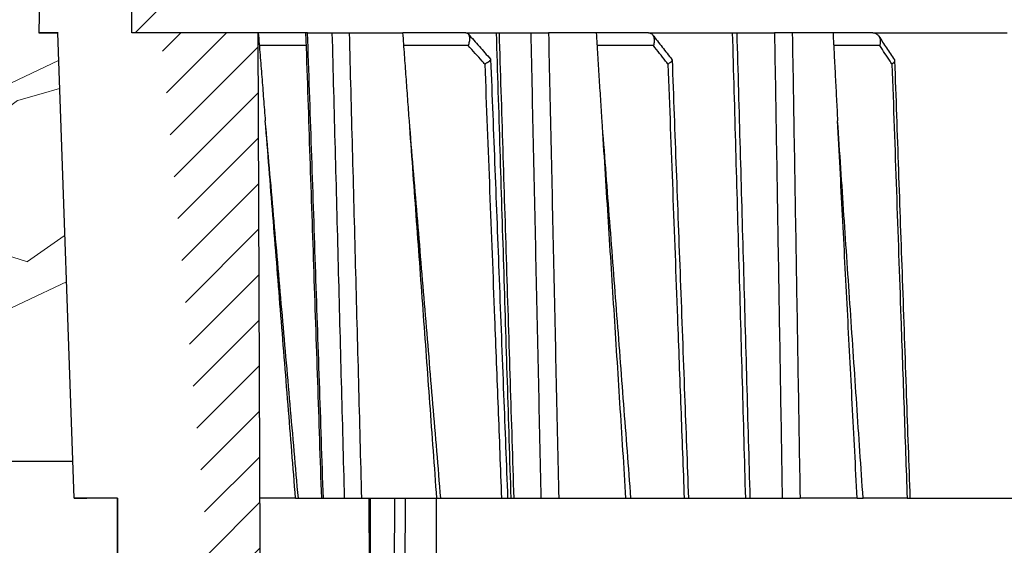
# Model space of a CAD drawing. Units: millimetres. Extents: x 2673 to 4784, y 0 to 1485.
# Drawn here: x 3230 to 3268, y 970 to 990 of the extents above; entities that cross this region are included whole.
import ezdxf

# ---------------------------------------------------------------- set-up
doc = ezdxf.new("R2010")
doc.units = ezdxf.units.MM
doc.layers.add('Основной', color=7, linetype='Continuous', lineweight=30)
doc.layers.add('штриховка', color=251, linetype='Continuous', lineweight=0)

# ---------------------------------------------------------------- blocks, each defined once
blk = doc.blocks.new('150 лев без штр')
at = {"color": 0, "linetype": 'Continuous'}
for p, q in [((27165.74749512913, 1801.276024625917), (27165.31625016814, 1776.570017357341)), ((27166.05264978519, 1776.570017357341), (27165.31625016814, 1776.570017357341)), ((27166.68124325974, 1758.569455408141), (27166.05264978519, 1776.570017357341)), ((27168.35272122623, 1758.569455408141), (27166.68124325974, 1758.569455408141)), ((27168.352721313, 1747.855130582125), (27168.35272122623, 1758.569455408141))]:
    blk.add_line(p, q, dxfattribs=at)
at = {"layer": 'Основной', "color": 0}
blk.add_lwpolyline([(27173.95289641845, 1733.568675112709), (27173.79487659594, 1776.570017357341), (27168.9068033853, 1776.570017357341), (27168.9068033853, 1789.494039320363), (27168.50898976983, 1791.844224510143), (27168.50898976983, 1798.849999550615), (27167.7550354089, 1801.57079810635)], dxfattribs=at)
blk = doc.blocks.new('150 со штр и маск')
at = {"color": 7}
blk.add_wipeout([(27309.15711728133, 1733.568675112709), (27309.15711728133, 1743.568987306709), (27307.181983089322, 1743.5691610165616), (27307.10424547236, 1743.5663024984754), (27307.040070239585, 1743.5523084736774), (27306.972459435114, 1743.5298110040176), (27306.885677111113, 1743.489839858089), (27306.76693870503, 1743.4145522527135), (27306.65093549946, 1743.3143913742865), (27306.546530091917, 1743.2058615255182), (27306.45843390734, 1743.1017454083014), (27306.37286014841, 1742.9873633777056), (27306.263045046064, 1742.8238863110207), (27306.123029827762, 1742.583024170473), (27305.96555188405, 1742.2536607741645), (27305.81615327759, 1741.8736301539916), (27305.68048343379, 1741.4551297108233), (27305.566758480494, 1741.0192962120768), (27305.47127513247, 1740.5583398033696), (27305.39662795735, 1740.090345088677), (27305.342754017438, 1739.6062173919765), (27305.306729260792, 1739.0970206569968), (27305.302077389442, 1738.7547946509885), (27305.299549592717, 1738.5688312631696), (27305.29954960826, 1734.5687069961828), (27305.297413548436, 1734.4746056482236), (27305.294112870404, 1734.422637438254), (27305.289332404387, 1734.3715459473808), (27305.283704037833, 1734.3253891786958), (27305.276839179474, 1734.2788623286112), (27305.268578156647, 1734.232090708071), (27305.232901394505, 1734.0863202641608), (27305.190540174888, 1733.9697126600254), (27305.159301643132, 1733.902389643925), (27305.140772538987, 1733.8675574096972), (27305.11469610126, 1733.8248523287184), (27305.08734008202, 1733.7860910506424), (27305.060864247916, 1733.7531606548266), (27305.03352549347, 1733.7230712325302), (27305.003213391377, 1733.693933844062), (27304.96786800459, 1733.6648202658357), (27304.92727539477, 1733.6369787779927), (27304.88402008027, 1733.6134523568549), (27304.841031343272, 1733.5954739187243), (27304.802712693905, 1733.5834846798602), (27304.77488032202, 1733.577296237549), (27304.757002505503, 1733.5742201814685), (27304.746401996927, 1733.572641157562), (27304.736371503768, 1733.5714134128493), (27304.72599465553, 1733.5703697304223), (27304.716797924, 1733.569645406485), (27304.708464828014, 1733.569645406485), (27299.02224159452, 1733.5686751127091), (27298.999325367815, 1733.5695792063034), (27298.999325367815, 1733.5695792063034), (27298.999325367815, 1733.5695792063034), (27298.999325367815, 1733.5695792063034), (27298.999325367815, 1733.5695792063034), (27298.977859995233, 1733.5709458221809), (27298.964641595587, 1733.5725260200468), (27298.948651441853, 1733.5744628769921), (27298.933282543345, 1733.5763601051513), (27298.91188269026, 1733.580986765988), (27298.889383693317, 1733.5859998074936), (27298.84775959319, 1733.5989633743127), (27298.80606858866, 1733.615642139876), (27298.766432505257, 1733.6352633428453), (27298.727933796807, 1733.6581043847266), (27298.691231949622, 1733.6836699056873), (27298.657655494117, 1733.710701691752), (27298.62124993789, 1733.7441038052643), (27298.59159216919, 1733.7753709178978), (27298.56366435735, 1733.8083816971418), (27298.53563141001, 1733.844939252788), (27298.522766647948, 1733.8642137038744), (27298.511956807022, 1733.879946332157), (27298.488989479214, 1733.9176035866315), (27298.468488056766, 1733.95444845098), (27298.45197222553, 1733.9882864811455), (27298.42997979054, 1734.035281268464), (27298.399337571253, 1734.1151431806752), (27298.38483843006, 1734.1594877928892), (27298.37142887496, 1734.2076020934298), (27298.368303483287, 1734.2193272606673), (27298.366439717607, 1734.2262573447256), (27298.362693070707, 1734.242767687946), (27298.353603628868, 1734.2826292936752), (27298.34393116289, 1734.3347361944661), (27298.34262174803, 1734.3430830076456), (27298.335921749363, 1734.38943878078), (27298.327195502887, 1734.4684139988908), (27298.32379312507, 1734.5643307580374), (27298.262625792253, 1738.564305838132), (27298.222037740285, 1739.309760447703), (27298.18710018588, 1739.6237362676131), (27298.12509836611, 1740.0310150325963), (27298.022778472838, 1740.513027707595), (27297.891687649622, 1740.976128375991), (27297.74144381629, 1741.3977014900427), (27297.41156298296, 1742.088800203605), (27297.048798096144, 1742.624776391598), (27296.812977248803, 1742.8905767930369), (27296.69280915273, 1743.0052755969198), (27296.56459989454, 1743.11369601953), (27296.434362287444, 1743.2105617745228), (27296.30052034833, 1743.2963207688208), (27296.169218163806, 1743.36802493451), (27296.037677504428, 1743.4286167343673), (27295.920328507334, 1743.4715195131869), (27295.82399571625, 1743.5013996182893), (27295.76513895194, 1743.516617072347), (27295.72203339705, 1743.5242208457767), (27295.635946538307, 1743.5375856540602), (27295.52774299353, 1743.5503807985363), (27295.373126904502, 1743.5652564543093), (27295.337233468286, 1743.568987306709), (27285.26233888065, 1743.580508562534), (27285.07364796515, 1743.5636462585173), (27284.818346926528, 1743.5537352923095), (27284.45109168891, 1743.4803549378696), (27284.087834869584, 1743.3690348989717), (27283.73421596207, 1743.213266170734), (27283.370966751943, 1743.0031854834392), (27283.09350491842, 1742.8003138926774), (27282.869550879364, 1742.6076561159148), (27282.7151601549, 1742.4607572169123), (27282.5608921531, 1742.2988075002154), (27282.37408121644, 1742.082662127506), (27282.14359642321, 1741.7758102716534), (27281.89338913825, 1741.369716161111), (27281.89338913825, 1741.369716161111), (27281.679600760654, 1740.9341343204144), (27281.448373466836, 1740.3348938562372), (27281.24452219926, 1739.554208387551), (27281.21382297689, 1738.8988237314452), (27281.19836562291, 1738.568831240972), (27281.198365640834, 1734.5687067204542), (27281.194140698986, 1734.4671772166462), (27281.18864976519, 1734.4172335591963), (27281.178609770035, 1734.353230983916), (27281.1595227336, 1734.2683877987495), (27281.128785224875, 1734.1737251527109), (27281.087010436568, 1734.077593153502), (27281.050608000005, 1734.0120099519527), (27280.993057717093, 1733.9262027462357), (27280.90998053738, 1733.828049311334), (27280.848169526005, 1733.769862663095), (27280.812378887324, 1733.7408563421977), (27280.770684086023, 1733.7107302023423), (27280.72968101564, 1733.6845636591327), (27280.69083033387, 1733.6629504260236), (27280.65587834879, 1733.6455414635334), (27280.60855771077, 1733.6244547125864), (27280.546011507504, 1733.6020501217602), (27280.466988934597, 1733.5823692600068), (27280.390292186254, 1733.57071210099), (27280.337701146058, 1733.5693135018269), (27280.313696008805, 1733.5686751127091), (27277.833166643093, 1733.5702328547), (27272.424257124414, 1733.5686751127091), (27272.331833889337, 1733.5715492555364), (27272.255449813194, 1733.5854014993497), (27272.1680403686, 1733.6095030000301), (27272.083022276864, 1733.6433512726398), (27271.983948598594, 1733.6860654173063), (27271.9080519716, 1733.734905319661), (27271.832178013603, 1733.7951200425262), (27271.766174620876, 1733.859106379514), (27271.702511171836, 1733.9342238245365), (27271.650251014024, 1734.0093846879874), (27271.60115862317, 1734.0995197440695), (27271.58064418894, 1734.143032586261), (27271.56216537684, 1734.187544248457), (27271.53065822324, 1734.2759962389787), (27271.511786677183, 1734.3537771218625), (27271.511786677183, 1734.3537771218625), (27271.5005571091, 1734.420217208843), (27271.492676891557, 1734.493915817079), (27271.491127593148, 1734.5181410517923), (27271.490049675744, 1734.566301072269), (27271.466820233294, 1738.5675912596387), (27271.454691076222, 1738.5677245557451), (27271.452770263902, 1738.654076431828), (27271.449105005748, 1738.8188513938935), (27271.429941779115, 1739.0608425231853), (27271.35077209006, 1739.6106447110774), (27271.25783305903, 1740.0141373743052), (27271.10488714781, 1740.4815059468503), (27270.904509861855, 1740.9401864319623), (27270.71184615927, 1741.2889615354761), (27270.53915944126, 1741.556083059961), (27270.398390127193, 1741.7526094299615), (27270.24768419578, 1741.9419441876178), (27270.094096462406, 1742.116660443622), (27269.933152735033, 1742.2832382334927), (27269.765635472522, 1742.4402250343542), (27269.58501787923, 1742.5932849609144), (27269.403990977673, 1742.7315717644065), (27269.209930381272, 1742.8647056831062), (27269.209930381272, 1742.8647056831062), (27269.015873662553, 1742.983695359569), (27268.81020804999, 1743.0954474629534), (27268.81020804999, 1743.0954474629534), (27268.606782960975, 1743.192633473994), (27268.469153234193, 1743.248840407639), (27268.405307312532, 1743.2739700119464), (27268.35040746612, 1743.2952159951667), (27268.206018193887, 1743.3460498211882), (27268.056372146668, 1743.3923015687574), (27268.009586849283, 1743.4067165398862), (27267.965439497162, 1743.4183624495504), (27267.929272885252, 1743.4280071054911), (27267.954127152603, 1743.4241060620443), (27267.74779177274, 1743.479812743909), (27267.646962027025, 1743.4971208047739), (27267.32505528227, 1743.5415467609191), (27266.832506930128, 1743.5689873066615), (27251.557130597208, 1743.569146030429), (27251.362250222723, 1743.5653010366946), (27251.215681778314, 1743.5566867292055), (27251.04970149754, 1743.5416129294997), (27250.981554578164, 1743.5356388899181), (27250.79276945172, 1743.5102318841045), (27250.603038105783, 1743.477434109588), (27250.408680797853, 1743.4355712501354), (27250.225955299305, 1743.3890024722728), (27250.04141382394, 1743.334260257172), (27249.861976199205, 1743.2736083992684), (27249.775621722827, 1743.2403945224928), (27249.684268531324, 1743.2062146940436), (27249.57663845291, 1743.159888642499), (27249.50740194744, 1743.1304840828361), (27249.463531770733, 1743.1096542018754), (27249.33007659047, 1743.046812853512), (27249.240128391557, 1742.9994762679091), (27249.169983897686, 1742.9637360559868), (27249.029140559123, 1742.8835125310977), (27248.825330613992, 1742.7583747301867), (27248.697132208716, 1742.6714539403608), (27248.567385444265, 1742.5772166858071), (27248.443899020935, 1742.4815874701237), (27248.36512385831, 1742.4205541851495), (27248.22180505662, 1742.2953123586735), (27248.113697089568, 1742.1992075975515), (27247.945126652394, 1742.0289672838821), (27247.724342102938, 1741.78194619616), (27247.551537572457, 1741.564463415256), (27247.46899664739, 1741.4523535779426), (27247.37161250131, 1741.3078174859872), (27247.30391479725, 1741.199412940221), (27247.258897687814, 1741.1259659378416), (27247.1593917162, 1740.952381945303), (27247.04458375048, 1740.7242340672033), (27246.98773411844, 1740.6013303391367), (27246.91391943985, 1740.4287667878527), (27246.799121031905, 1740.1115928406382), (27246.747423039353, 1739.9378651937477), (27246.701364132692, 1739.7669511907063), (27246.666755437735, 1739.6198540884166), (27246.618469570032, 1739.3620836923274), (27246.58225516926, 1739.0967739195858), (27246.565079851713, 1738.871182098222), (27246.55559854119, 1738.710165384636), (27246.555162946894, 1738.568831209709), (27246.555162946894, 1734.5687063321088), (27246.55082921261, 1734.486360885626), (27246.540640626907, 1734.400138553164), (27246.52418214231, 1734.3276030128768), (27246.500153901736, 1734.241767061084), (27246.471165177125, 1734.1675324365708), (27246.441058193108, 1734.1055530143158), (27246.3919694725, 1734.021341842774), (27246.34440999553, 1733.954919042821), (27246.291469492524, 1733.8924343535373), (27246.23181943308, 1733.832530488981), (27246.21472057771, 1733.8188585576015), (27246.1647238687, 1733.7762179832112), (27246.102531441717, 1733.7323637772317), (27246.03424115575, 1733.6915510806234), (27245.960493381568, 1733.6543792787854), (27245.873699247648, 1733.6201845895412), (27245.798517807558, 1733.598814766363), (27245.721615968385, 1733.5825521030588), (27245.639256641, 1733.5722387113444), (27245.55569303425, 1733.5691179443986), (27245.55513172749, 1733.568675112709), (27237.554881972294, 1733.5686751127091), (27237.473363260626, 1733.572104964189), (27237.39426313373, 1733.5817545737284), (27237.30896001235, 1733.5992853582036), (27237.232861026085, 1733.6221858432646), (27237.15427701891, 1733.6521749275305), (27237.082976034544, 1733.687087888532), (27237.074937947702, 1733.6914619158536), (27237.007173339232, 1733.7319972109556), (27237.008282040864, 1733.7310064912901), (27236.95834267849, 1733.766712028024), (27236.94060345235, 1733.7795666156794), (27236.875725291236, 1733.83448716032), (27236.817031009065, 1733.893979876215), (27236.7649507056, 1733.9556918041599), (27236.720134309395, 1734.0182111686324), (27236.67659865473, 1734.0904494930198), (27236.639600516595, 1734.1658779347301), (27236.609474417033, 1734.2427330127575), (27236.601847314414, 1734.2673325820447), (27236.585235905455, 1734.3234122686927), (27236.568481129907, 1734.4040568494402), (27236.55791979107, 1734.4863063960447), (27236.554850752895, 1734.5687063321088), (27236.554850752895, 1738.568831209709), (27236.550780134858, 1738.74359226614), (27236.54276116356, 1738.910374968177), (27236.533327641904, 1739.0235300147378), (27236.530594118907, 1739.051022485447), (27236.52246045434, 1739.1384534959002), (27236.497982998444, 1739.3194282571424), (27236.486255611337, 1739.3911068249188), (27236.46943393138, 1739.4832784289704), (27236.463756614394, 1739.5177307053282), (27236.450586003608, 1739.5815924949466), (27236.424770459536, 1739.7034757817576), (27236.385143933905, 1739.8597221801551), (27236.375767758884, 1739.8949274034583), (27236.34093923515, 1740.0126149924868), (27236.321861920835, 1740.077348615411), (27236.31564936858, 1740.0958304907654), (27236.275669205355, 1740.2139886716352), (27236.262833116616, 1740.2524632698328), (27236.227727417474, 1740.344491219533), (27236.203020575038, 1740.4100223717871), (27236.19415096197, 1740.4330813719946), (27236.192019578655, 1740.4388077316594), (27236.186256241715, 1740.4522765655079), (27236.169864661526, 1740.4905876949615), (27236.13207322826, 1740.5796286248708), (27236.121148694056, 1740.6053229393874), (27236.120145127923, 1740.6076709449944), (27236.118931290788, 1740.6105440320232), (27236.11724912279, 1740.6144771890943), (27236.116484500977, 1740.6160722477553), (27236.116216883343, 1740.616661725956), (27236.114611177527, 1740.6200797088006), (27236.10709876818, 1740.6359708522302), (27236.098047557432, 1740.6550372521874), (27236.07321646395, 1740.707892146325), (27236.035702206085, 1740.787164580336), (27236.027692792562, 1740.8029368374062), (27235.993303926374, 1740.868829602338), (27235.982704356444, 1740.8894018961857), (27235.966761991574, 1740.920069623422), (27235.961801507543, 1740.9296003466018), (27235.947292808578, 1740.9576228523313), (27235.93687483633, 1740.9760502381043), (27235.91781663756, 1741.0095316091895), (27235.900794244375, 1741.0397782805683), (27235.84963148709, 1741.129631600603), (27235.76711923534, 1741.2605552043585), (27235.695149206884, 1741.37077772071), (27235.64519072896, 1741.4445268925879), (27235.55894138808, 1741.5622689711977), (27235.448434420083, 1741.7048979277977), (27235.411264242037, 1741.7516648495935), (27235.384540709558, 1741.7821740616835), (27235.329841576375, 1741.8463479279967), (27235.287777818707, 1741.8955916489547), (27235.265584670487, 1741.9192896633463), (27235.163612793513, 1742.0296855556394), (27235.126920504103, 1742.0669514758456), (27235.089215090786, 1742.104623591115), (27235.00481040004, 1742.188265098849), (27234.915320974218, 1742.270346223111), (27234.862466491166, 1742.3184456628558), (27234.78973184089, 1742.3801377764075), (27234.73387621721, 1742.4290793278683), (27234.702670089333, 1742.4529011822183), (27234.627020318385, 1742.5129883299123), (27234.58525285167, 1742.5459248051818), (27234.536049437793, 1742.5819077434219), (27234.483959576555, 1742.6201297081047), (27234.442593536292, 1742.6503912402784), (27234.431993966366, 1742.6580148281023), (27234.401227496033, 1742.679052760193), (27234.306337928632, 1742.7430037145812), (27234.284049202688, 1742.7581419110654), (27234.24058045243, 1742.785713639348), (27234.219754065707, 1742.7985929949953), (27234.104105015995, 1742.8703854955334), (27233.962238995755, 1742.9520108887496), (27233.922163254807, 1742.9724742034339), (27233.793028187807, 1743.0392041264831), (27233.603325515185, 1743.1299590014137), (27233.47596819391, 1743.185122272372), (27233.24983129174, 1743.272191670147), (27233.060883683163, 1743.335112276084), (27232.883395844055, 1743.3880216598043), (27232.711203011026, 1743.4333223164952), (27232.687021846086, 1743.439028861767), (27232.61887492671, 1743.4535280440666), (27232.499402767913, 1743.4792718945669), (27232.318235186314, 1743.510261605694), (27232.13825276853, 1743.5346432166552), (27231.966059935505, 1743.5515696621346), (27231.93821814362, 1743.5540910436823), (27231.896985912175, 1743.5565579356494), (27231.733385516804, 1743.5662323131796), (27231.554694655893, 1743.568987306709), (27216.112458857096, 1743.5636763775713), (27215.362799865645, 1743.4811993101357), (27215.154273560198, 1743.4236896388413), (27214.93245990611, 1743.3581069631261), (27214.501397540145, 1743.1918079573388), (27214.298672163248, 1743.0948436848164), (27214.298672163248, 1743.0948436848164), (27214.093293942653, 1742.9832078847805), (27213.89880464644, 1742.8639087536937), (27213.707370717842, 1742.7301129875495), (27213.522742809404, 1742.5914690914842), (27213.522742809404, 1742.5914690914842), (27213.345897004667, 1742.4414200660203), (27213.17841424539, 1742.2847589227363), (27213.013072804886, 1742.113960993547), (27212.707386488273, 1741.7467154504159), (27212.570412774534, 1741.5554584574024), (27212.442825370796, 1741.3579947531086), (27212.442825370796, 1741.3579947531086), (27212.323624247387, 1741.154113798812), (27212.2135386684, 1740.9437892870328), (27211.98574708753, 1740.4190029804022), (27211.85622899159, 1740.0273271795152), (27211.74395948464, 1739.547370571612), (27211.672118506434, 1739.059010108233), (27211.655287246074, 1738.5662273908724), (27211.62017225025, 1734.567401515061), (27211.614527280595, 1734.4616356808692), (27211.59850919496, 1734.3551785533598), (27211.57957455627, 1734.2767499645875), (27211.553598336384, 1734.2004113509697), (27211.529682054083, 1734.1428825482144), (27211.509650936554, 1734.100342007942), (27211.50010368643, 1734.082378482749), (27211.47222929552, 1734.0324813575753), (27211.43967233229, 1733.9813373617899), (27211.409191155635, 1733.9389110004968), (27211.375800659625, 1733.8972758849536), (27211.322302513203, 1733.8397133283195), (27211.278088575516, 1733.7948264928482), (27211.201825872904, 1733.7349453123588), (27211.125967639502, 1733.685975557375), (27211.04000864208, 1733.6423871932866), (27211.001049426068, 1733.6300770450243), (27210.955654464007, 1733.6100532454009), (27210.955654464007, 1733.6100532454009), (27210.863443611026, 1733.5856008813244), (27210.863443611026, 1733.5856008813244), (27210.775159425702, 1733.5712197553526), (27210.74396078662, 1733.5724223435395), (27210.685756575374, 1733.5686751127091), (27202.75062440149, 1733.5803639429469), (27202.79597684415, 1733.5686757570043), (27202.774989577018, 1733.5691721892836), (27202.729453682492, 1733.5702492948699), (27202.65998990332, 1733.579427049408), (27202.583648409476, 1733.5962946955913), (27202.50669991653, 1733.6217104423604), (27202.42946813022, 1733.6563889662298), (27202.349489184762, 1733.7023203182666), (27202.27209610888, 1733.7592838813023), (27202.215999259657, 1733.8113644569937), (27202.167480483735, 1733.8634759246904), (27202.122836820152, 1733.9183162675345), (27202.09226448566, 1733.961187955895), (27202.0639653871, 1734.0057084604418), (27202.05175753603, 1734.026693575487), (27202.04005911016, 1734.0478468888634), (27202.028045785155, 1734.0708623498374), (27202.01652223422, 1734.0944888231488), (27202.01652223422, 1734.0944888231488), (27201.995619341284, 1734.1415694395705), (27201.977510152978, 1734.186842416791), (27201.952935275454, 1734.2594391810774), (27201.92934934589, 1734.3598750678714), (27201.914357088506, 1734.4653368853096), (27201.911648059337, 1734.5687067223291), (27201.911648076773, 1738.5688312403781), (27201.89620236644, 1738.8987002174283), (27201.865526054728, 1739.5538441454116), (27201.661805037373, 1740.334332280172), (27201.430683966868, 1740.9335226779583), (27201.1700979476, 1741.4359775049877), (27200.744604770043, 1742.072584465095), (27200.39564002063, 1742.459973943779), (27200.241050901896, 1742.6071422970942), (27200.079911366047, 1742.7457845951335), (27199.74855640166, 1742.9902031574165), (27199.74855640166, 1742.9902031574165), (27199.32652664169, 1743.2350490538993), (27199.020234274514, 1743.3697711294053), (27198.65715988839, 1743.4807787160296), (27198.29057715071, 1743.5538222437117), (27198.035961926405, 1743.5636775684418), (27197.830441126815, 1743.5900175096147), (27197.89046014385, 1743.5691615581525), (27187.66958668649, 1743.5638482758372), (27187.339988594864, 1743.5160605595258), (27187.23826079243, 1743.487114837528), (27187.06214300573, 1743.424409847727), (27186.930965236363, 1743.362978446085), (27186.802219832956, 1743.2918767238218), (27186.670677233844, 1743.2070745039396), (27186.541404334035, 1743.1105043862278), (27186.413266028474, 1743.0017217662355), (27186.29305981479, 1742.8865710771079), (27186.171172999566, 1742.755881261254), (27185.944356170003, 1742.4701570333132), (27185.83812916278, 1742.3145365046262), (27185.695658518685, 1742.0838820148965), (27185.53391664314, 1741.7784865285948), (27185.39379405312, 1741.455404205117), (27185.291778745643, 1741.1828001048286), (27185.220735610652, 1740.9709909238672), (27185.153203959595, 1740.7452710113264), (27185.068785658626, 1740.4263698653422), (27184.984339187784, 1740.0282653484296), (27184.913481971387, 1739.5595500266581), (27184.863944894067, 1739.079559172895), (27184.853260296728, 1738.7469437263444), (27184.847271425293, 1738.5643632440806), (27184.786642877803, 1734.5568883884566), (27184.78546573372, 1734.5183060868874), (27184.78423623619, 1734.4947803204834), (27184.7820991156, 1734.4631542869688), (27184.778608593315, 1734.4247911657123), (27184.770860365414, 1734.3610906068589), (27184.758248133876, 1734.2870914156), (27184.738025571092, 1734.2015430188596), (27184.713168964874, 1734.1189993216149), (27184.687464782666, 1734.0512304600795), (27184.66289410649, 1733.9964026524763), (27184.64472449073, 1733.9597595557848), (27184.62452420685, 1733.9228235598528), (27184.59689462677, 1733.876905271974), (27184.556905151225, 1733.819455031079), (27184.556905151225, 1733.819455031079), (27184.50212124112, 1733.755446962332), (27184.442631728718, 1733.7004667345193), (27184.38081700346, 1733.6556279009856), (27184.315189135035, 1733.6187767998679), (27184.245216494935, 1733.5914738810902), (27184.16795422473, 1733.5725120205589), (27184.141171193165, 1733.5715595066779), (27184.10544322463, 1733.5696296319995), (27184.087772105268, 1733.5686751127091), (27178.398959865757, 1733.5697992011121), (27178.393593927212, 1733.569621178451), (27178.375712553767, 1733.5710117349718), (27178.3513595414, 1733.5741645310968), (27178.32098704153, 1733.5802557683712), (27178.29352448688, 1733.5876732735758), (27178.251441658897, 1733.6019074928995), (27178.20055003033, 1733.6256437366078), (27178.1391539024, 1733.6659112735188), (27178.08602795678, 1733.712072506784), (27178.043936520917, 1733.758756751795), (27178.011254325607, 1733.8016132931882), (27177.982745062982, 1733.8445169306613), (27177.96036393367, 1733.883811688426), (27177.94425979729, 1733.9154091690837), (27177.91044543205, 1733.9914688170747), (27177.89233343986, 1734.0390071674096), (27177.89233343986, 1734.0390071674096), (27177.871932132573, 1734.1023875203043), (27177.85220551318, 1734.1793828491286), (27177.837827455263, 1734.2501210402274), (27177.827565365325, 1734.3149095939366), (27177.82050160383, 1734.3728265123311), (27177.8158658356, 1734.4237172669577), (27177.811844657957, 1734.4951621245864), (27177.810560839956, 1734.5441868528794), (27177.810464091526, 1734.5687069961828), (27177.810464107068, 1738.5688312631696), (27177.808612734898, 1738.7261200481016), (27177.804599390132, 1739.067085604127), (27177.77067081963, 1739.5747138779436), (27177.714058488476, 1740.085148663456), (27177.635486896634, 1740.5796034559098), (27177.538591328954, 1741.0393826328043), (27177.42309708921, 1741.4742682849717), (27177.296510912605, 1741.8661692839223), (27177.156651646994, 1742.2232961315387), (27177.00186680715, 1742.5538363385754), (27176.86494475616, 1742.796436481906), (27176.742294120733, 1742.9800288448266), (27176.57413161216, 1743.1938619311863), (27176.48970164599, 1743.2835975092137), (27176.40531281778, 1743.3610564269109), (27176.33185699513, 1743.4188612696892), (27176.264938240787, 1743.4641712801595), (27176.199470900094, 1743.5015707622988), (27176.13331884062, 1743.5313822711853), (27176.06779387041, 1743.5528272700183), (27176.00496044845, 1743.566366164449), (27175.936382773707, 1743.5690448655084), (27175.91542131355, 1743.5701111664932), (27173.916147622356, 1743.568987306709), (27173.952896418454, 1733.5686751127091), (27170.05277429921, 1733.568675112709), (27169.97497699255, 1733.5716640939381), (27169.95103477193, 1733.5723377833103), (27169.850056903313, 1733.5824976134768), (27169.746259491752, 1733.6007813448987), (27169.641085760923, 1733.6256038261101), (27169.547993054788, 1733.6562220173626), (27169.456467823376, 1733.6921009300377), (27169.377205214347, 1733.7298275348883), (27169.278177131364, 1733.7846985435453), (27169.19911523556, 1733.8356661167218), (27169.106987864467, 1733.9039861448332), (27169.0342149831, 1733.9675556721509), (27168.963105154187, 1734.0416763639023), (27168.89456636613, 1734.1148360575787), (27168.82415425462, 1734.2076912581997), (27168.770726305207, 1734.2890491571054), (27168.717833591065, 1734.3835836275584), (27168.68281391188, 1734.4615136364228), (27168.638465846536, 1734.5689621377114), (27168.60638996134, 1734.6698173996288), (27168.581950736538, 1734.7706181719648), (27168.566820782347, 1734.8688827019573), (27168.55728212519, 1734.9493638139593), (27168.55327741843, 1735.0225680900203), (27168.55272747011, 1735.068721941809), (27168.352721226227, 1758.5694554081408), (27166.68124325974, 1758.5694554081408), (27166.05264978519, 1776.570017357341), (27165.31625016814, 1776.570017357341), (27165.74749512913, 1801.2760246259174), (27165.751884681213, 1801.322479175867), (27165.763497375046, 1801.36762627101), (27165.78193431859, 1801.410767158831), (27165.806411774483, 1801.4496033697071), (27165.837809057815, 1801.4853832104156), (27165.87380362982, 1801.515327712296), (27165.91194870068, 1801.5383322229216), (27165.954146267166, 1801.5556698170626), (27166.001294759913, 1801.5669838356391), (27166.045422996485, 1801.5703621896976), (27166.04745880207, 1801.5707981063504), (27317.062554897715, 1801.5707981063501), (27317.1089834874, 1801.5672364691536), (27317.155663649282, 1801.5560859193224), (27317.19651356982, 1801.5393576177753), (27317.23735393258, 1801.5147729092835), (27317.272851500402, 1801.4848135466077), (27317.303369468646, 1801.44965290569), (27317.327980733357, 1801.4108513700025), (27317.34648458131, 1801.3674281270767), (27317.358049486284, 1801.3221472847792), (27317.363296703497, 1801.27240325039), (27317.362518570655, 1801.2760246259172), (27317.793763531645, 1776.570017357341), (27317.057363914595, 1776.570017357341), (27316.428770440045, 1758.5694554081408), (27314.757292473558, 1758.5694553966784), (27314.557286229676, 1735.068721941809), (27314.54379198701, 1734.864265948317), (27314.525183003556, 1734.761607576609), (27314.501231225157, 1734.6624365381233), (27314.47146832096, 1734.5681695619794), (27314.432711552647, 1734.4685824212338), (27314.388325256212, 1734.3772826504883), (27314.34063197042, 1734.2920411304942), (27314.28427934256, 1734.2061259211282), (27314.223577928118, 1734.1255853659466), (27314.153892207334, 1734.045267722689), (27314.114303912796, 1734.0051732978382), (27314.081281808107, 1733.972742089598), (27314.062930884513, 1733.9565834518585), (27314.031007923684, 1733.9287739508568), (27314.006473121153, 1733.9060022593524), (27313.923444749675, 1733.8439336723275), (27313.84221323947, 1733.7908756806576), (27313.748652202474, 1733.7375353338837), (27313.65510072325, 1733.6930074385316), (27313.566318572604, 1733.6573365769864), (27313.464442273355, 1733.6254750325534), (27313.368329311048, 1733.6015838278267), (27313.262935751445, 1733.582799782975), (27313.21734517565, 1733.57807900377), (27313.168982845767, 1733.5730808230594), (27313.057239400576, 1733.5686751127091)], dxfattribs=at).dxf.layer = 'Основной'
at = {"layer": 'штриховка', "transparency": 33554687}
h = blk.add_hatch(dxfattribs=at)
h.set_pattern_fill('ANSI31', color=256, scale=10)
h.set_pattern_definition([(45, (0, 0), (-0.8838834764831843, 0.8838834764831844), [])])
edge = h.paths.add_edge_path()
edge.add_line((27166.05264978519, 1776.570017357341), (27165.31625016814, 1776.570017357341))
edge = h.paths.add_edge_path()
edge.add_line((27168.35272122623, 1758.569455408141), (27166.68124325974, 1758.569455408141))
edge = h.paths.add_edge_path()
edge.add_line((27166.68124325974, 1758.569455408141), (27166.05264978519, 1776.570017357341))
edge = h.paths.add_edge_path()
edge.add_line((27165.74749512913, 1801.276024625917), (27165.31625016814, 1776.570017357341))
edge = h.paths.add_edge_path()
edge.add_line((27166.04745880207, 1801.57079810635), (27167.7550354089, 1801.57079810635))
edge = h.paths.add_edge_path(flags=16)
edge.add_line((27168.55272755688, 1745.569048753698), (27168.352721313, 1747.855130582125))
edge = h.paths.add_edge_path(flags=16)
edge.add_line((27168.352721313, 1747.855130582125), (27168.35272122623, 1758.569455408141))
edge = h.paths.add_edge_path(flags=16)
edge.add_line((27168.55272755688, 1745.569048753698), (27168.55272747011, 1735.068721941809))
edge = h.paths.add_edge_path(flags=17)
edge.add_line((27170.05277429921, 1733.568675112709), (27173.95289641845, 1733.568675112709))
edge = h.paths.add_edge_path()
edge.add_arc((27166.04745880207, 1801.27078874053), 0.3000093658200246, 90, 178.9999999999029)
edge = h.paths.add_edge_path(flags=16)
edge.add_arc((27170.05277429921, 1735.068721941809), 1.5000468291, 180, 270)
edge = h.paths.add_edge_path()
edge.add_line((27173.95289641845, 1733.568675112709), (27173.79487659594, 1776.570017357341))
edge.add_line((27173.79487659594, 1776.570017357341), (27168.9068033853, 1776.570017357341))
edge.add_line((27168.9068033853, 1776.570017357341), (27168.9068033853, 1789.494039320363))
edge.add_line((27168.9068033853, 1789.494039320363), (27168.50898976983, 1791.844224510143))
edge.add_line((27168.50898976983, 1791.844224510143), (27168.50898976983, 1798.849999550615))
edge.add_line((27168.50898976983, 1798.849999550615), (27167.7550354089, 1801.57079810635))
at = {"color": 0, "linetype": 'Continuous'}
for p, q in [((27165.74749512913, 1801.276024625917), (27165.31625016814, 1776.570017357341)), ((27165.31625016814, 1776.570017357341), (27166.05264978519, 1776.570017357341)), ((27166.05264978519, 1776.570017357341), (27166.05853639298, 1776.570017357341)), ((27166.68124325974, 1758.569455408141), (27166.05264978519, 1776.570017357341)), ((27166.05853639292, 1776.570017357341), (27166.05264978519, 1776.570017357341)), ((27170.2890742288, 1776.570017357341), (27170.26103550225, 1776.570017357341)), ((27170.93398710345, 1776.570017357341), (27170.2890742288, 1776.570017357341)), ((27171.5562931917, 1776.570017357341), (27170.93398710345, 1776.570017357341)), ((27173.79487659594, 1776.570017357341), (27171.5562931917, 1776.570017357341)), ((27175.63788315209, 1776.570017357341), (27173.79487659594, 1776.570017357341)), ((27175.70174576298, 1776.570017357312), (27175.63788315209, 1776.570017357341)), ((27175.70174576298, 1776.570017357312), (27176.64454531326, 1776.570017357314)), ((27176.64454531326, 1776.570017357314), (27177.30923378978, 1776.570017357341)), ((27177.30923378978, 1776.570017357341), (27179.38750337136, 1776.570017357341)), ((27181.81884955549, 1776.570017624214), (27179.38750337136, 1776.570017357341)), ((27181.81884955549, 1776.570017624214), (27183.0024033375, 1776.570017357341)), ((27183.0024033375, 1776.570017357341), (27183.11533531193, 1776.570017357312)), ((27183.11533531193, 1776.570017357312), (27184.32737505058, 1776.570017357314)), ((27184.32737505058, 1776.570017357314), (27185.01424969235, 1776.570017357341)), ((27186.86905828171, 1776.570017357341), (27185.01424969235, 1776.570017357341)), ((27188.88502052344, 1776.570017624214), (27186.86905828171, 1776.570017357341)), ((27188.88502052344, 1776.570017624214), (27192.13082528922, 1776.570017357341)), ((27192.13082528922, 1776.570017357341), (27192.30458470921, 1776.570017357341)), ((27192.30458470921, 1776.570017357341), (27193.74903742204, 1776.570017357341)), ((27194.43722789016, 1776.570017357341), (27193.74903742204, 1776.570017357341)), ((27196.01221806687, 1776.570017357341), (27194.43722789016, 1776.570017357341)), ((27197.55154237362, 1776.570017624214), (27196.01221806687, 1776.570017357341)), ((27197.55154237362, 1776.570017624214), (27202.74578199975, 1776.570017357341)), ((27175.65454837894, 1776.07872849016), (27173.83426676699, 1776.07872849016)), ((27181.91240983827, 1776.078728490168), (27179.42328984112, 1776.07872849016)), ((27189.06937612309, 1776.078728490168), (27186.9001536964, 1776.07872849016)), ((27197.82109173854, 1776.078728490168), (27196.03767760806, 1776.07872849016)), ((27166.68124325974, 1758.569455408141), (27166.68558866379, 1758.569455408111)), ((27166.68558866379, 1758.569455408111), (27166.68124325974, 1758.569455408141)), ((27166.68558866379, 1758.569455408111), (27167.16827701853, 1758.569455408141)), ((27167.67626337578, 1758.569455408141), (27167.16827701853, 1758.569455408141)), ((27167.68294892017, 1758.569455408111), (27167.67626337578, 1758.569455408141)), ((27167.96309779323, 1758.569455408111), (27167.68294892017, 1758.569455408111)), ((27168.35272122623, 1758.569455408141), (27167.96309779323, 1758.569455408111)), ((27168.35272122623, 1758.569455408141), (27168.352721313, 1747.855130582125)), ((27175.23814277216, 1758.569455408141), (27173.86102442891, 1758.569455408141)), ((27175.23814277216, 1758.569455408141), (27175.3443155306, 1758.569455408141)), ((27175.3443155306, 1758.569455408141), (27176.24857837009, 1758.569455408141)), ((27176.24857837009, 1758.569455408141), (27176.3128604689, 1758.569455408111)), ((27176.3128604689, 1758.569455408111), (27177.11951699943, 1758.569455408111)), ((27177.11951699943, 1758.569455408111), (27177.7846423609, 1758.569455408141)), ((27177.7846423609, 1758.569455408141), (27178.08778881143, 1758.569455408141)), ((27178.08778881143, 1758.569455408141), (27178.12798529992, 1758.569455408141)), ((27178.19033842824, 1735.067412888984), (27178.08778881143, 1758.569455408141)), ((27178.12798529992, 1758.569455408141), (27179.05800290893, 1758.569455408141)), ((27178.23052919805, 1735.068721941809), (27178.12798529992, 1758.569455408141)), ((27179.05800290893, 1758.569455408141), (27178.95545901194, 1735.068721941809)), ((27179.05800290893, 1758.569455408141), (27179.46782903594, 1758.569455408141)), ((27179.46782903594, 1758.569455408141), (27179.36527377751, 1735.066103915635)), ((27179.46782903594, 1758.569455408141), (27180.68953057907, 1758.569455408141)), ((27180.68953057907, 1758.569455408141), (27180.69872959217, 1758.569455675014)), ((27180.69872959217, 1758.569455675014), (27180.85072368282, 1758.569455408141)), ((27180.85072368282, 1758.569455408141), (27183.1976388965, 1758.569455675014)), ((27183.1976388965, 1758.569455675014), (27183.43276231466, 1758.569455408141)), ((27183.43276231466, 1758.569455408141), (27183.56972155767, 1758.569455408141)), ((27183.56972155767, 1758.569455408141), (27183.68319626578, 1758.569455408111)), ((27183.68319626578, 1758.569455408111), (27184.72021391198, 1758.569455408111)), ((27184.72021391198, 1758.569455408111), (27185.4076466881, 1758.569455408141)), ((27185.4076466881, 1758.569455408141), (27188.00840364028, 1758.569455408141)), ((27188.00840364028, 1758.569455408141), (27188.20160072231, 1758.569455408141)), ((27188.20160072231, 1758.569455408141), (27190.25820331888, 1758.569455675015)), ((27190.25820331888, 1758.569455675015), (27190.42371720459, 1758.569455408141)), ((27190.42371720459, 1758.569455408141), (27192.63752883452, 1758.569455408141)), ((27192.63752883452, 1758.569455408141), (27192.81193774271, 1758.569455408111)), ((27192.81193774271, 1758.569455408111), (27194.04780724815, 1758.569455408111)), ((27194.04780724815, 1758.569455408111), (27194.73666014187, 1758.569455408141)), ((27196.94506411155, 1758.569455408141), (27194.73666014187, 1758.569455408141)), ((27196.94506411155, 1758.569455408141), (27197.17359402862, 1758.569455408141)), ((27198.87739515129, 1758.569455675015), (27197.17359402862, 1758.569455408141)), ((27198.87739515129, 1758.569455675015), (27198.98345428973, 1758.569455408141)), ((27198.98345428973, 1758.569455408141), (27203.17647493613, 1758.569455408141))]:
    blk.add_line(p, q, dxfattribs=at)
for points in [[(27173.79487659594, 1776.570017357341), (27173.86319023711, 1775.717984583956), (27173.93150401884, 1774.865951823446), (27173.99981794155, 1774.013919075848), (27174.06813200566, 1773.161886341204)], [(27176.24857837009, 1758.569455408141), (27176.09529320236, 1763.087099300155), (27175.94320752154, 1767.569735435784), (27175.79178283382, 1772.033227303205), (27175.63788315209, 1776.570017357341)], [(27176.3128604689, 1758.569455408111), (27176.16000727954, 1763.071252365902), (27176.0071662996, 1767.573050266374), (27175.85444997543, 1772.071534419251), (27175.70174576298, 1776.570017357312)], [(27176.64454531326, 1776.570017357314), (27176.76322702098, 1772.071531115109), (27176.88192024114, 1767.573050266373), (27177.00071271264, 1763.07125275278), (27177.11951699943, 1758.569455408111)], [(27177.30923378978, 1776.570017357341), (27177.4278513233, 1772.078074132453), (27177.54648068794, 1767.586137155528), (27177.6655553935, 1763.077796772413), (27177.7846423609, 1758.569455408141)], [(27179.63575939452, 1773.161886341068), (27179.57369519217, 1774.013919075833), (27179.51163112113, 1774.865951823447), (27179.44956718099, 1775.717984583958), (27179.38750337136, 1776.570017357341)], [(27181.81884955549, 1776.570017624214), (27181.81954978688, 1776.570015750522), (27181.82025514911, 1776.57001011196), (27181.82096230078, 1776.57000073332), (27181.82167385805, 1776.569987583109)], [(27181.82167385805, 1776.569987583109), (27181.84635883612, 1776.567035770984), (27181.86912383332, 1776.559284548548), (27181.89124195921, 1776.545655543027), (27181.90777656717, 1776.530019972347)], [(27183.56972155767, 1758.569455408141), (27183.42731799219, 1763.087321236939), (27183.28604208436, 1767.569735435791), (27183.14551305077, 1772.028771206592), (27183.0024033375, 1776.570017357341)], [(27183.68319626578, 1758.569455408111), (27183.5411624785, 1763.071252365902), (27183.39913957421, 1767.573050266374), (27183.25723204375, 1772.071534419251), (27183.11533531193, 1776.570017357312)], [(27184.32737505058, 1776.570017357314), (27184.42553325346, 1772.071531115109), (27184.52370156451, 1767.573050266373), (27184.62195255477, 1763.07125275278), (27184.72021391198, 1758.569455408111)], [(27185.01424969235, 1776.570017357341), (27185.11240362681, 1772.078074132453), (27185.210568131, 1767.586137155528), (27185.30910193868, 1763.077796772413), (27185.4076466881, 1758.569455408141)], [(27187.08477178465, 1773.161886341206), (27187.03084323346, 1774.01391907585), (27186.97691479948, 1774.865951823447), (27186.92298648234, 1775.717984583958), (27186.86905828171, 1776.570017357341)], [(27188.88502052344, 1776.570017624214), (27188.88591649478, 1776.570015741851), (27188.88681347451, 1776.57001011196), (27188.88771475056, 1776.570000717348), (27188.88861775811, 1776.569987583109)], [(27188.88861775811, 1776.569987583109), (27188.92692237149, 1776.56576310662), (27188.97162080873, 1776.550173088554), (27189.00648225954, 1776.527244137588), (27189.03647598819, 1776.496123119599)], [(27192.63752883452, 1758.569455408141), (27192.51127326473, 1763.054214178537), (27192.38416019364, 1767.56973543579), (27192.25762223099, 1772.065126854107), (27192.13082528922, 1776.570017357341)], [(27192.81193774271, 1758.569455408111), (27192.68503898227, 1763.071252365902), (27192.55814944771, 1767.573050266374), (27192.43136249952, 1772.071534419255), (27192.30458470921, 1776.570017357341)], [(27193.74903742204, 1776.570017357341), (27193.82368963233, 1772.071531115113), (27193.89835023974, 1767.573050266373), (27193.97307444214, 1763.07125275278), (27194.04780724815, 1758.569455408111)], [(27194.43722789016, 1776.570017357341), (27194.51193586792, 1772.078074132453), (27194.58665283287, 1767.586137155528), (27194.66165184279, 1763.077796772413), (27194.73666014187, 1758.569455408141)], [(27196.01221806687, 1776.570017357341), (27196.05637207743, 1775.717984583956), (27196.10052618693, 1774.865951823446), (27196.14468039568, 1774.013919075848), (27196.18883470398, 1773.161886341204)], [(27197.55580324025, 1776.569987583109), (27197.55473319319, 1776.570000738669), (27197.55366788873, 1776.570010114185), (27197.55260298837, 1776.570015749803), (27197.55154237362, 1776.570017624214)], [(27197.55580324025, 1776.569987583109), (27197.59271277036, 1776.567149346152), (27197.6230701401, 1776.561074431062), (27197.6519856723, 1776.551724424607), (27197.68384374862, 1776.536715013014), (27197.70898959547, 1776.520662874641), (27197.73596711796, 1776.498217869855), (27197.75836581554, 1776.474181026843), (27197.7782616593, 1776.447090530541)], [(27181.90777656717, 1776.530019972347), (27181.91924050354, 1776.515275557997), (27181.93069408439, 1776.495853509729), (27181.94028607935, 1776.473970527565), (27181.94723048506, 1776.452659337532), (27181.95617010081, 1776.40932207452), (27181.96050759981, 1776.345197610798), (27181.95825137852, 1776.291526394564), (27181.94831961575, 1776.217375739404), (27181.93091216398, 1776.140177022919), (27181.91240983827, 1776.078728490168)], [(27181.90777656717, 1776.530019972347), (27182.12407909376, 1776.286249450293), (27182.34038163303, 1776.042478943939), (27182.55668418512, 1775.798708453336), (27182.77298674971, 1775.554937978012)], [(27189.03647598819, 1776.496123119599), (27189.03952909516, 1776.492121837437), (27189.04251264591, 1776.488024180198), (27189.05520006975, 1776.468174080107), (27189.06816931903, 1776.442444061244), (27189.08025003774, 1776.410290345169), (27189.09151257339, 1776.364691500916), (27189.09779328293, 1776.314978502153), (27189.09807798288, 1776.24002540647), (27189.08853917704, 1776.16073434561), (27189.06937612309, 1776.078728490168)], [(27189.03647598819, 1776.496123119599), (27189.22305149603, 1776.257270756729), (27189.40962701444, 1776.018418408964), (27189.5962025436, 1775.779566076308), (27189.78277808327, 1775.54071375827)], [(27197.7782616593, 1776.447090530541), (27197.929217254, 1776.215283301908), (27198.08017285691, 1775.983476087507), (27198.23112846817, 1775.751668887323), (27198.38208408763, 1775.519861700859)], [(27197.7782616593, 1776.447090530541), (27197.79720554659, 1776.413749748998), (27197.81547730451, 1776.369309620776), (27197.82745558436, 1776.325791124614), (27197.8350455726, 1776.279469575293), (27197.83805738677, 1776.235712852699), (27197.83683159098, 1776.181235656908), (27197.83182014576, 1776.134970585522), (27197.82109173854, 1776.078728490168)], [(27182.55017411485, 1775.359975434239), (27182.49943855019, 1775.417153826699), (27182.44870298971, 1775.474332215997), (27182.18055654296, 1775.776530184576), (27181.91240983827, 1776.078728490168)], [(27189.63081809035, 1775.359975434239), (27189.58615413494, 1775.417153826699), (27189.5414901832, 1775.474332215997), (27189.30543326677, 1775.776530184576), (27189.06937612309, 1776.078728490168)], [(27198.2891522664, 1775.359975434239), (27198.25191701192, 1775.417153826699), (27198.21468176051, 1775.474332215997), (27198.01788684434, 1775.776530184576), (27197.82109173854, 1776.078728490168)], [(27182.77829323758, 1775.541734321795), (27182.77828959127, 1775.539763762703), (27182.77812912197, 1775.537733195266), (27182.77485390299, 1775.526420886093), (27182.76855826918, 1775.515200751041), (27182.76066440096, 1775.504743132891), (27182.75362449856, 1775.496812123956), (27182.74423793496, 1775.487370389827), (27182.7321170633, 1775.476381478497), (27182.71687423672, 1775.463808937957), (27182.69222823359, 1775.445376413802), (27182.66750379729, 1775.428462278128), (27182.64442288897, 1775.413686419636), (27182.61083954731, 1775.393502588862), (27182.57888878131, 1775.375438133316), (27182.55017411485, 1775.359975434239)], [(27182.77298674971, 1775.554937978012), (27182.77519801868, 1775.551993418911), (27182.77682074408, 1775.548807711952), (27182.77785240013, 1775.545387437419), (27182.77829323758, 1775.541734321795)], [(27182.77829323758, 1775.541734321795), (27182.94229481869, 1771.286314502512), (27183.10540539943, 1767.055589876855), (27183.27813402214, 1762.577116955573), (27183.43276231466, 1758.569455408141)], [(27189.79035738587, 1775.519964762278), (27189.78763247846, 1775.502571814568), (27189.78031749013, 1775.486546606868), (27189.76583377987, 1775.465960722469), (27189.74906189539, 1775.447642505165), (27189.72838592033, 1775.428626309839), (27189.69842714945, 1775.40485177635), (27189.66968609681, 1775.384635802046), (27189.63081809035, 1775.359975434239)], [(27189.78277808327, 1775.54071375827), (27189.78593951342, 1775.535968652501), (27189.78825956419, 1775.530906123691), (27189.78976197506, 1775.525387467733), (27189.79035738587, 1775.519964762278)], [(27189.79035738587, 1775.519964762278), (27189.9485466311, 1771.284225355654), (27190.10693034679, 1767.044705109709), (27190.27435085111, 1762.564853371231), (27190.42371720459, 1758.569455408141)], [(27198.39055083087, 1775.493072174175), (27198.38908148983, 1775.477497505648), (27198.38460376919, 1775.463207468394), (27198.3758627248, 1775.446026499031), (27198.36522624434, 1775.430539235798), (27198.35184735738, 1775.414625256078), (27198.33302298831, 1775.39575637525), (27198.31249837907, 1775.377955964648), (27198.2891522664, 1775.359975434239)], [(27198.38208408763, 1775.519861700859), (27198.38560099073, 1775.513592322838), (27198.38818787715, 1775.507015064299), (27198.38978784571, 1775.500445216016), (27198.39055083087, 1775.493072174175)], [(27198.39055083087, 1775.493072174175), (27198.53862544563, 1771.264595658608), (27198.68691425885, 1767.031258831237), (27198.84357582375, 1762.560270501668), (27198.98345428973, 1758.569455408141)], [(27182.55017411485, 1775.359975434239), (27182.73916120944, 1770.456458752875), (27182.92822960049, 1765.552945370074), (27183.06291337765, 1762.061199700813), (27183.1976388965, 1758.569455675014)], [(27189.63081809035, 1775.359975434239), (27189.81395338467, 1770.456458752875), (27189.99715990731, 1765.552945370074), (27190.12766332433, 1762.061199700815), (27190.25820331888, 1758.569455675015)], [(27198.2891522664, 1775.359975434239), (27198.4608712872, 1770.456458752875), (27198.63264930396, 1765.552945370074), (27198.75500707957, 1762.061199700815), (27198.87739515129, 1758.569455675015)], [(27175.3443155306, 1758.569455408141), (27175.02625328217, 1762.20553943469), (27174.70613416081, 1765.865662432649), (27174.38762840474, 1769.507854906891), (27174.06813200566, 1773.161886341204)], [(27175.23814277216, 1758.569455408141), (27174.94815748527, 1762.186115712788), (27174.65313203968, 1765.86567051911), (27174.36063691587, 1769.513700852403), (27174.06813200566, 1773.161886341204)], [(27180.85072368282, 1758.569455408141), (27180.54744209924, 1762.211297542846), (27180.24315959711, 1765.865662432649), (27179.93975692485, 1769.50995665757), (27179.63575939452, 1773.161886341068)], [(27180.69872959217, 1758.569455675014), (27180.43064072094, 1762.249721664646), (27180.16723953637, 1765.86567051911), (27179.90140033108, 1769.515122446286), (27179.63575939452, 1773.161886341068)], [(27188.00840364028, 1758.569455408141), (27187.77511054389, 1762.25519238525), (27187.54658327918, 1765.86567051911), (27187.31745497565, 1769.485679011927), (27187.08477178465, 1773.161886341206)], [(27188.20160072231, 1758.569455408141), (27187.92275974876, 1762.212065642539), (27187.6431144869, 1765.865662432649), (27187.36469229854, 1769.503751087649), (27187.08477178465, 1773.161886341206)], [(27196.94506411155, 1758.569455408141), (27196.75600391993, 1762.217562939845), (27196.5669456426, 1765.86567051911), (27196.37788924594, 1769.513778309501), (27196.18883470398, 1773.161886341204)], [(27197.17359402862, 1758.569455408141), (27196.92805144853, 1762.207303656483), (27196.6811549454, 1765.865662432649), (27196.43536185629, 1769.508115558303), (27196.18883470398, 1773.161886341204)], [(27180.57879925906, 1733.868684478536), (27180.60646310601, 1740.051495702772), (27180.63409409653, 1746.219070091497), (27180.66181174304, 1752.398077736353), (27180.68953057907, 1758.569455408141)]]:
    blk.add_spline(points, degree=3, dxfattribs=at)
at = {"layer": 'Основной', "color": 7}
blk.add_blockref('150 лев без штр', (0, 0), dxfattribs=at)

msp = doc.modelspace()

# ---------------------------------------------------------------- hatches: boundary and pattern name
at = {"layer": 'штриховка'}
h = msp.add_hatch(dxfattribs=at)
h.set_pattern_fill('GRAVEL', color=256, angle=30)
h.set_pattern_definition([(258.0127875, (23.01200738235639, 100.1792521520881), (-61.67636206990912, -299.5734073008196), [3.4172144, -338.30483639565]), (214.969741, (22.30227330930529, 96.83654762647575), (251.264542245569, 174.397046448948), [5.8640472, -580.54048893524]), (162.5104471, (17.49695290039654, 93.47560672135319), (359.67045260538, -114.9674976792623), [4.1348152, -409.347227941]), (297.273689, (12.09310525050796, 83.02334540732204), (-232.0029546964707, 452.6409051467824), [5.3400452, -528.66437425738]), (322.8336541800001, (14.54013479794685, 78.27696590353582), (-262.3852262876104, 200.46454306433), [5.236337000000001, -518.39807745344]), (27.27368900000003, (18.71289841843645, 75.11352730487215), (-452.6409051467824, -232.0029546964707), [5.340045199999992, -528.6643742573789]), (67.69424047, (23.45927792222301, 77.56055685231081), (-158.9615883074401, -385.0704525703849), [7.06193659999999, -699.131153142469]), (102.25532837, (26.13962787857008, 84.09405454585203), (-125.4206831581311, 572.8349956454673), [6.6671952, -660.05256601905]), (151.42956562, (24.7243914990604, 90.60931585988328), (-341.0763620650965, 184.3615882998429), [5.358129999999991, -530.455456987119]), (205.2363583, (20.01871652088676, 93.17178400598573), (254.6674978358502, 117.7029547038608), [6.117132799999991, -299.7393694999994]), (252.3974378, (14.48542565941671, 90.56372491110824), (-124.2645430597303, -394.3674978217099), [7.9107792, -783.16772512177]), (168.81407483, (33.99718005407158, 95.37637495476076), (-230.179316789833, 43.08227155281256), [2.7000454, -267.30565824344]), (201.4692344, (31.34841643358141, 95.90016812268948), (311.361588308513, 121.1059095421048), [5.136819799999991, -508.5463899703994]), (255, (26.56800738235643, 94.02007948037317), (12.70000000000119, -21.99704525612681), [3.5920934, -32.32893108428]), (233.19859051, (23.50421421442798, 95.77072491110823), (84.58522628807428, 107.4940905062665), [1.9344132, -191.50622368894]), (321.80140949, (22.34542104649881, 94.22181355342445), (-60.09704525984198, 53.29113576418278), [2.735656199999996, -134.0475298999997]), (60.96375653, (24.49530285674382, 92.53010902781193), (40.59113577138272, 82.09409051076626), [4.443196599999999, -143.6629815291]), (191.56505118, (26.65185964516286, 96.41484310086321), (56.69409051206645, 3.402954746843928), [3.2128714, -77.10898116828]), (46.389540334, (9.587134797946874, 86.85581355342447), (181.8704525612475, 192.991135768377), [4.50088, -445.58826672539]), (100.34617594, (12.69163249148778, 90.11466581623063), (51.71181896580494, -292.7674978191644), [3.775989399999999, -373.8221567819999]), (323.19859051, (24.11185964516289, 100.8142521520881), (-107.4940905063465, 84.58522628813428), [3.868801, -189.57183588894]), (13.61045967000002, (27.20968236053022, 98.49666581623069), (-258.0704525569715, -61.00886424967769), [4.50088, -445.5882667254]), (9.443954780000013, (17.46113479794667, 73.21764549462716), (-135.3852262806236, -19.505909487748), [4.340351999999999, -212.67734313106]), (324.7751406, (21.74266203892648, 73.92982277925967), (-249.6852263771764, 178.4674976822679), [3.6367212, -360.0359338072]), (96.80140949, (37.0318300977242, 78.94420689596336), (-19.50590949625532, 135.3852262794005), [3.868801, -189.57183588894]), (47.35402464, (36.57365281309148, 82.78579323182089), (-235.1615883132698, -253.0881810396817), [4.257827400000001, -421.523759802]), (99.44395477999997, (26.25327792222288, 72.7212068959634), (19.50590948680757, -135.3852262807597), [2.170175999999999, -214.84751913106]), (131.309932474, (35.71200738235666, 78.18220689596342), (-72.79704525613005, 75.28818102450018), [1.295146, -128.21994964526]), (195.963756532, (34.85703692979541, 79.15505915876963), (78.69113576836934, 16.10295474387398), [5.236337000000001, -99.49054589069]), (216.00900596, (29.82262787857053, 77.71491142157583), (207.2704525534347, 148.9970452669641), [4.852669999999991, -480.4136486333695]), (333.69006753, (25.63830285674385, 90.55037495476074), (-47.39704525830005, 31.29409050895786), [3.6632388, -87.9177635968]), (23.15722659000003, (28.92206647723378, 88.92672952402575), (399.3497693451184, 171.9059095086563), [6.3955676, -633.1600906503099]), (90.94539589999987, (34.80232779126527, 91.44181816634205), (0.9118189722801304, -204.7793167928882), [2.615082399999996, -258.8939231810995]), (120, (34.75918005407129, 94.05655223939323), (-34.69704525612474, 9.297045256124745), [1.523999999999998, -23.87599999999996]), (150.25643716, (29.0016869734477, 78.1208227792597), (176.8881810172847, -103.1793168052344), [3.5286696, -349.339407732]), (78.0127875, (25.93789380551925, 79.87146820999465), (61.67636207095579, 299.5734073005974), [6.8344288, -334.88762199565]), (29.99999999999999, (27.35736195162144, 86.5568772612196), (9.297045256124745, 34.69704525612474), [6.604, -18.796]), (355.3048465, (33.0765937182141, 89.8588772612195), (308.8704525758452, -26.97931662572671), [4.0160956, -397.5931672414]), (284.0546041, (37.07920960151023, 89.53014318816827), (28.80295474563569, -100.6881810239993), [3.6982908, -181.21650038772]), (237.6459753600001, (37.977327791265, 85.94255685231087), (-290.943859898574, -461.2704525409356), [6.021451, -596.12464422938]), (205.42607874, (34.75494828747878, 80.85588187413714), (-298.6615883296089, -143.1029547438739), [6.37029459999999, -630.6584645623989])])
h.paths.add_polyline_path([(3238.632123229931, 1081.092031996193), (3008.108305912682, 1081.092031996193), (3009.067247652611, 972.9038521739001), (3239.59106496986, 972.9038521739001)])

# ---------------------------------------------------------------- next in the draw order: block references
at = {"layer": 'Основной', "color": 7}
msp.add_blockref('150 со штр и маск', (-23934.48383805299, -787.0832106542055), dxfattribs=at)

# ---------------------------------------------------------------- next in the draw order: linework, layer by layer
at = {"layer": 'Основной'}
msp.add_lwpolyline([(3209.067247652611, 972.9157610611298), (3232.1474853973, 972.9157610611298)], dxfattribs=at)

doc.saveas('drawing.dxf')
